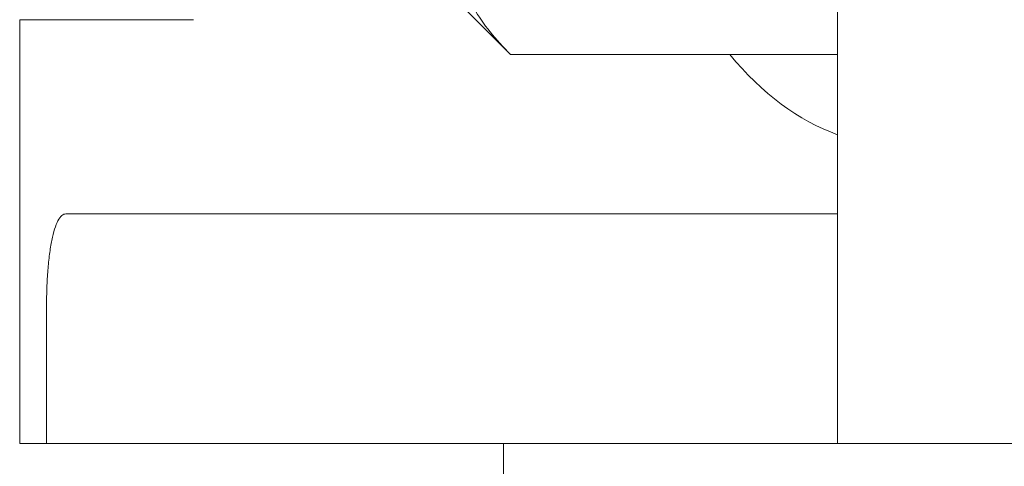
# Model space of a CAD drawing. Units: inches. Extents: x -3486 to 0, y 0 to 1470.
# Drawn here: x -1358 to -1357, y 1325 to 1326 of the extents above; entities that cross this region are included whole.
import ezdxf

# ---------------------------------------------------------------- set-up
doc = ezdxf.new("R2010")
doc.units = ezdxf.units.IN
doc.header["$MEASUREMENT"] = 0
doc.layers.add('1', color=7, linetype='Continuous', lineweight=18)

msp = doc.modelspace()

# ---------------------------------------------------------------- linework, layer by layer
at = {"layer": '1'}
for p, q in [((-1356.9832359, 1326.9115531), (-1356.9832359, 1325.4759076)), ((-1356.9832359, 1325.4759076), (-1356.9832359, 1326.9115531)), ((-1357.4872358, 1325.7562304), (-1357.4195543, 1325.6885489)), ((-1358.0744958, 1325.7349212), (-1358.0744958, 1325.1701782)), ((-1358.0744958, 1325.7349212), (-1357.8426136, 1325.7349212)), ((-1357.4195543, 1325.6885489), (-1356.9832359, 1325.6885489)), ((-1356.9832359, 1325.6941988), (-1356.9832359, 1325.1701782)), ((-1357.7608137, 1325.4760509), (-1358.0128043, 1325.4760509)), ((-1357.7608137, 1325.4760509), (-1356.9832359, 1325.4760509)), ((-1358.03864, 1325.3537018), (-1358.03864, 1325.1701782)), ((-1358.0744958, 1325.1701782), (-1358.03864, 1325.1701782)), ((-1357.47268, 1325.1701782), (-1358.03864, 1325.1701782)), ((-1357.3542891, 1325.1701782), (-1357.47268, 1325.1701782)), ((-1357.4291042, 1325.1701782), (-1357.4291042, 1325.1090036)), ((-1356.9832359, 1325.1701782), (-1357.3542891, 1325.1701782)), ((-1356.9832359, 1325.1701782), (-1355.6166042, 1325.1701782))]:
    msp.add_line(p, q, dxfattribs=at)
msp.add_ellipse((-1356.9046471, 1326.1937304), major_axis=(0, -0.6258322), ratio=0.602439392, start_param=5.651808488, end_param=6.073201503, dxfattribs=at)
for points, knots in [([(-1357.4872359, 1325.8148443), (-1357.4872359, 1325.7928764), (-1357.4805179, 1325.7712821), (-1357.4563052, 1325.7286928), (-1357.4393364, 1325.7083309), (-1357.4195544, 1325.6885489)], [0, 0, 0, 0, 0.5, 0.5, 1, 1, 1, 1]), ([(-1358.0386399, 1325.3537018), (-1358.0386399, 1325.3618744), (-1358.0384929, 1325.3699063), (-1358.037912, 1325.3857006), (-1358.0374704, 1325.3935478), (-1358.036306, 1325.40845), (-1358.0355876, 1325.4155087), (-1358.0338592, 1325.4288486), (-1358.0328435, 1325.4351247), (-1358.0294494, 1325.45196), (-1358.02663, 1325.4609482), (-1358.0218434, 1325.469926), (-1358.020132, 1325.4722261), (-1358.0165629, 1325.4752851), (-1358.0147162, 1325.4760509), (-1358.0128043, 1325.4760509)], [0, 0, 0, 0, 0.125, 0.125, 0.25, 0.25, 0.375, 0.375, 0.5, 0.5, 0.75, 0.75, 0.875, 0.875, 1, 1, 1, 1])]:
    msp.add_open_spline(points, degree=3, knots=knots, dxfattribs=at)

doc.saveas('drawing.dxf')
